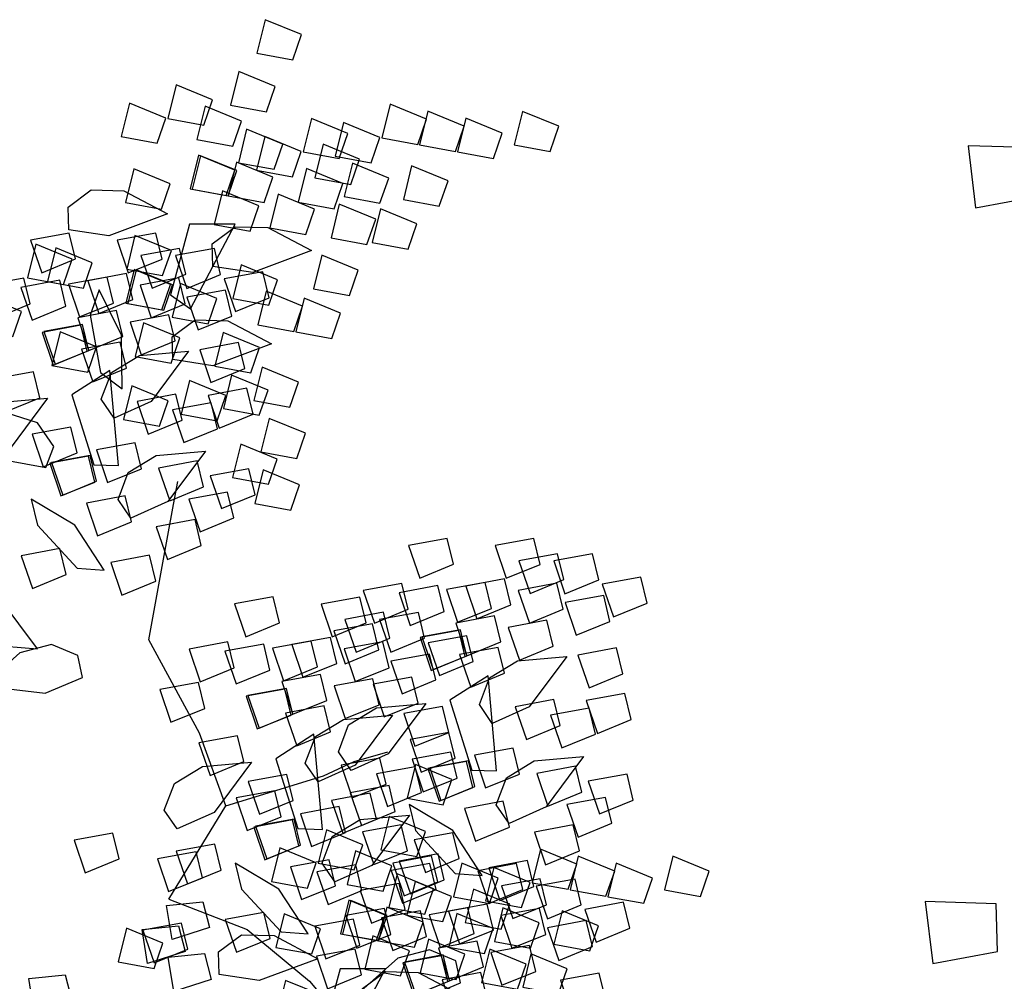
# Model space of a CAD drawing. Units: metres. Extents: x 287023 to 288754, y 4003178 to 4004448.
# Drawn here: x 288285 to 288286, y 4004027 to 4004028 of the extents above; entities that cross this region are included whole.
import ezdxf

# ---------------------------------------------------------------- set-up
doc = ezdxf.new("R2010")
doc.units = ezdxf.units.M
doc.layers.add('Vegetacion', color=82, linetype='Continuous')

# ---------------------------------------------------------------- blocks, each defined once
blk = doc.blocks.new('A$C78144E67')
for points in [[(0.75255, 1.096), (0.75532, 1.1143), (0.7286, 1.11995), (0.72716, 1.096), (0.75255, 1.096)], [(0.74111, 1.05725), (0.74388, 1.07554), (0.71716, 1.0812), (0.71572, 1.05725), (0.74111, 1.05725)], [(0.84859, 1.05392), (0.85136, 1.07222), (0.82464, 1.07787), (0.82319, 1.05392), (0.84859, 1.05392)], [(0.87536, 1.05392), (0.87813, 1.07222), (0.85141, 1.07787), (0.84997, 1.05392), (0.87536, 1.05392)], [(0.70007, 1.04029), (0.70284, 1.05859), (0.67612, 1.06424), (0.67468, 1.04029), (0.70007, 1.04029)], [(0.7967, 1.03438), (0.79947, 1.05268), (0.77275, 1.05833), (0.77131, 1.03438), (0.7967, 1.03438)], [(0.81904, 1.03563), (0.82181, 1.05392), (0.79509, 1.05958), (0.79365, 1.03563), (0.81904, 1.03563)], [(0.72253, 1.02942), (0.72531, 1.04771), (0.69858, 1.05337), (0.69714, 1.02942), (0.72253, 1.02942)], [(0.67052, 1.022), (0.6733, 1.04029), (0.64657, 1.04595), (0.64513, 1.022), (0.67052, 1.022)], [(0.75379, 1.01891), (0.75656, 1.03721), (0.72984, 1.04286), (0.7284, 1.01891), (0.75379, 1.01891)], [(0.80798, 1.01829), (0.81075, 1.03658), (0.78403, 1.04224), (0.78258, 1.01829), (0.80798, 1.01829)], [(0.76715, 1.01608), (0.76992, 1.03438), (0.7432, 1.04003), (0.74176, 1.01608), (0.76715, 1.01608)], [(0.87113, 1.01458), (0.8739, 1.03287), (0.84718, 1.03853), (0.84574, 1.01458), (0.87113, 1.01458)], [(0.83026, 1.00901), (0.83304, 1.02731), (0.80631, 1.03296), (0.80487, 1.00901), (0.83026, 1.00901)], [(0.7997, 0.99948), (0.80247, 1.01777), (0.77575, 1.02343), (0.77431, 0.99948), (0.7997, 0.99948)], [(0.7242, 0.99496), (0.72697, 1.01326), (0.70025, 1.01891), (0.6988, 0.99496), (0.7242, 0.99496)], [(0.72558, 0.99496), (0.72835, 1.01326), (0.70163, 1.01891), (0.70019, 0.99496), (0.72558, 0.99496)], [(0.75097, 0.99496), (0.75374, 1.01326), (0.72702, 1.01891), (0.72558, 0.99496), (0.75097, 0.99496)], [(0.82655, 0.97933), (0.82932, 0.99762), (0.8026, 1.00328), (0.80116, 0.97933), (0.82655, 0.97933)], [(0.85531, 0.98129), (0.85808, 0.99959), (0.83136, 1.00524), (0.82992, 0.98129), (0.85531, 0.98129)], [(0.68167, 0.97747), (0.68444, 0.99577), (0.65772, 1.00142), (0.65628, 0.97747), (0.68167, 0.97747)], [(0.78351, 0.97836), (0.78629, 0.99665), (0.75956, 1.00231), (0.75812, 0.97836), (0.78351, 0.97836)], [(0.74515, 0.97371), (0.74792, 0.99201), (0.7212, 0.99766), (0.71976, 0.97371), (0.74515, 0.97371)], [(0.62099, 0.95175), (0.61765, 0.96718), (0.63126, 0.98171), (0.65372, 0.98528), (0.68645, 0.97504), (0.64914, 0.95268), (0.62099, 0.95175)], [(0.71414, 0.91312), (0.73387, 0.97654), (0.70288, 0.97089), (0.69867, 0.92016), (0.71414, 0.91312)], [(0.724, 0.94483), (0.72067, 0.96025), (0.73428, 0.97479), (0.75674, 0.97836), (0.78947, 0.96811), (0.75215, 0.94575), (0.724, 0.94483)], [(0.82098, 0.94222), (0.82375, 0.96052), (0.79703, 0.96617), (0.79559, 0.94222), (0.82098, 0.94222)], [(0.68845, 0.94349), (0.68088, 0.96038), (0.65534, 0.95067), (0.66709, 0.92975), (0.68845, 0.94349)], [(0.69093, 0.9322), (0.6937, 0.9505), (0.66698, 0.95615), (0.66554, 0.9322), (0.69093, 0.9322)], [(0.7304, 0.94032), (0.72283, 0.95721), (0.6973, 0.9475), (0.70905, 0.92658), (0.7304, 0.94032)], [(0.70664, 0.93606), (0.69907, 0.95295), (0.67354, 0.94324), (0.68528, 0.92232), (0.70664, 0.93606)], [(0.62932, 0.93264), (0.62175, 0.94953), (0.59622, 0.93982), (0.60797, 0.9189), (0.62932, 0.93264)], [(0.76646, 0.93056), (0.75889, 0.94745), (0.73336, 0.93774), (0.74511, 0.91682), (0.76646, 0.93056)], [(0.76711, 0.92552), (0.76988, 0.94382), (0.74316, 0.94947), (0.74172, 0.92552), (0.76711, 0.92552)], [(0.6244, 0.91375), (0.62718, 0.93204), (0.60045, 0.9377), (0.59901, 0.91375), (0.6244, 0.91375)], [(0.63848, 0.91375), (0.64125, 0.93204), (0.61453, 0.9377), (0.61309, 0.91375), (0.63848, 0.91375)], [(0.78754, 0.91068), (0.79032, 0.92898), (0.76359, 0.93463), (0.76215, 0.91068), (0.78754, 0.91068)], [(0.81432, 0.91068), (0.81709, 0.92898), (0.79037, 0.93463), (0.78892, 0.91068), (0.81432, 0.91068)], [(0.69467, 0.90883), (0.69744, 0.92712), (0.67072, 0.93278), (0.66928, 0.90883), (0.69467, 0.90883)], [(0.69605, 0.90883), (0.69883, 0.92712), (0.6721, 0.93278), (0.67066, 0.90883), (0.69605, 0.90883)], [(0.70985, 0.91576), (0.70229, 0.93265), (0.67675, 0.92295), (0.6885, 0.90203), (0.70985, 0.91576)], [(0.6735, 0.91212), (0.66593, 0.92901), (0.6404, 0.9193), (0.65215, 0.89838), (0.6735, 0.91212)], [(0.72811, 0.90512), (0.73088, 0.92341), (0.70416, 0.92907), (0.70271, 0.90512), (0.72811, 0.90512)], [(0.74334, 0.91335), (0.73577, 0.93023), (0.71024, 0.92053), (0.72199, 0.89961), (0.74334, 0.91335)], [(0.66073, 0.90727), (0.65316, 0.92415), (0.62763, 0.91445), (0.63938, 0.89353), (0.66073, 0.90727)], [(0.62876, 0.89919), (0.62119, 0.91607), (0.59566, 0.90637), (0.60741, 0.88545), (0.62876, 0.89919)], [(0.60399, 0.89618), (0.59642, 0.91306), (0.57089, 0.90336), (0.58263, 0.88244), (0.60399, 0.89618)], [(0.67749, 0.84975), (0.67045, 0.88634), (0.64933, 0.91456), (0.6465, 0.89621), (0.66064, 0.85818), (0.67749, 0.84975)], [(0.70839, 0.87609), (0.70506, 0.89151), (0.71867, 0.90605), (0.74113, 0.90962), (0.77386, 0.89938), (0.73654, 0.87702), (0.70839, 0.87609)], [(0.70767, 0.88924), (0.7001, 0.90613), (0.67457, 0.89643), (0.68632, 0.87551), (0.70767, 0.88924)], [(0.67132, 0.8856), (0.66375, 0.90249), (0.63822, 0.89278), (0.64996, 0.87186), (0.67132, 0.8856)], [(0.76331, 0.87702), (0.76609, 0.89531), (0.73936, 0.90097), (0.73792, 0.87702), (0.76331, 0.87702)], [(0.70767, 0.87358), (0.71045, 0.89187), (0.68372, 0.89753), (0.68228, 0.87358), (0.70767, 0.87358)], [(0.59623, 0.87172), (0.599, 0.89002), (0.57228, 0.89567), (0.57084, 0.87172), (0.59623, 0.87172)], [(0.75873, 0.87913), (0.75116, 0.89601), (0.72563, 0.88631), (0.73738, 0.86539), (0.75873, 0.87913)], [(0.6488, 0.87111), (0.64123, 0.888), (0.6157, 0.87829), (0.62745, 0.85737), (0.6488, 0.87111)], [(0.64996, 0.87186), (0.6424, 0.88875), (0.61686, 0.87904), (0.62861, 0.85812), (0.64996, 0.87186)], [(0.67792, 0.86458), (0.67035, 0.88147), (0.64482, 0.87177), (0.65657, 0.85084), (0.67792, 0.86458)], [(0.67577, 0.82885), (0.66462, 0.84002), (0.6682, 0.85961), (0.68516, 0.87476), (0.71822, 0.88386), (0.69894, 0.84486), (0.67577, 0.82885)], [(0.79442, 0.85837), (0.79719, 0.87667), (0.77047, 0.88232), (0.76903, 0.85837), (0.79442, 0.85837)], [(0.65195, 0.85688), (0.65472, 0.87518), (0.628, 0.88083), (0.62656, 0.85688), (0.65195, 0.85688)], [(0.77453, 0.84906), (0.7773, 0.86736), (0.75058, 0.87301), (0.74914, 0.84906), (0.77453, 0.84906)], [(0.74637, 0.83991), (0.74914, 0.85821), (0.72242, 0.86386), (0.72098, 0.83991), (0.74637, 0.83991)], [(0.77019, 0.849), (0.76263, 0.86589), (0.73709, 0.85618), (0.74884, 0.83526), (0.77019, 0.849)], [(0.68463, 0.79684), (0.66691, 0.86086), (0.64391, 0.83933), (0.66781, 0.79439), (0.68463, 0.79684)], [(0.70767, 0.82905), (0.71045, 0.84735), (0.68372, 0.853), (0.68228, 0.82905), (0.70767, 0.82905)], [(0.72247, 0.83594), (0.7149, 0.85283), (0.68937, 0.84312), (0.70111, 0.8222), (0.72247, 0.83594)], [(0.74768, 0.83451), (0.74011, 0.8514), (0.71458, 0.8417), (0.72633, 0.82078), (0.74768, 0.83451)], [(0.6225, 0.83339), (0.61494, 0.85028), (0.5894, 0.84057), (0.60115, 0.81965), (0.6225, 0.83339)], [(0.80558, 0.8242), (0.80836, 0.8425), (0.78163, 0.84815), (0.78019, 0.8242), (0.80558, 0.8242)], [(0.58539, 0.77893), (0.57424, 0.7901), (0.57782, 0.80968), (0.59478, 0.82484), (0.62784, 0.83394), (0.60856, 0.79494), (0.58539, 0.77893)], [(0.7894, 0.80308), (0.79217, 0.82137), (0.76545, 0.82703), (0.76401, 0.80308), (0.7894, 0.80308)], [(0.63525, 0.78633), (0.63807, 0.80185), (0.62399, 0.81593), (0.60143, 0.81876), (0.56905, 0.80745), (0.60708, 0.78633), (0.63525, 0.78633)], [(0.65479, 0.80034), (0.64722, 0.81722), (0.62169, 0.80752), (0.63343, 0.7866), (0.65479, 0.80034)], [(0.69983, 0.7626), (0.68868, 0.77376), (0.69227, 0.79335), (0.70922, 0.8085), (0.74229, 0.8176), (0.72301, 0.77861), (0.69983, 0.7626)], [(0.70071, 0.79767), (0.69314, 0.81456), (0.66761, 0.80485), (0.67935, 0.78393), (0.70071, 0.79767)], [(0.74552, 0.79309), (0.73795, 0.80998), (0.71242, 0.80027), (0.72417, 0.77935), (0.74552, 0.79309)], [(0.78177, 0.79424), (0.7742, 0.81113), (0.74867, 0.80143), (0.76042, 0.78051), (0.78177, 0.79424)], [(0.80798, 0.78824), (0.81075, 0.80653), (0.78403, 0.81219), (0.78258, 0.78824), (0.80798, 0.78824)], [(0.67058, 0.7827), (0.66301, 0.79959), (0.63748, 0.78988), (0.64923, 0.76896), (0.67058, 0.7827)], [(0.67174, 0.78345), (0.66418, 0.80033), (0.63864, 0.79063), (0.65039, 0.76971), (0.67174, 0.78345)], [(0.77369, 0.50704), (0.80099, 0.578), (0.77369, 0.6244), (0.72728, 0.68171), (0.72728, 0.73357), (0.72728, 0.77723), (0.72728, 0.79361)], [(0.77008, 0.77565), (0.76251, 0.79254), (0.73698, 0.78283), (0.74873, 0.76191), (0.77008, 0.77565)], [(0.70059, 0.76009), (0.69302, 0.77698), (0.66749, 0.76728), (0.67924, 0.74635), (0.70059, 0.76009)], [(0.75135, 0.75272), (0.74378, 0.76961), (0.71825, 0.7599), (0.73, 0.73898), (0.75135, 0.75272)], [(0.6881, 0.72372), (0.66238, 0.75069), (0.62935, 0.76299), (0.6369, 0.74603), (0.66937, 0.72169), (0.6881, 0.72372)], [(0.72468, 0.72265), (0.71711, 0.73953), (0.69158, 0.72983), (0.70333, 0.70891), (0.72468, 0.72265)], [(0.8736, 0.72065), (0.86604, 0.73753), (0.8405, 0.72783), (0.85225, 0.70691), (0.8736, 0.72065)], [(0.66276, 0.7159), (0.6552, 0.73279), (0.62966, 0.72308), (0.64141, 0.70216), (0.66276, 0.7159)], [(0.81448, 0.7098), (0.80691, 0.72668), (0.78138, 0.71698), (0.79313, 0.69606), (0.81448, 0.7098)], [(0.88571, 0.70387), (0.87814, 0.72075), (0.85261, 0.71105), (0.86436, 0.69013), (0.88571, 0.70387)], [(0.59305, 0.69752), (0.58668, 0.68309), (0.5971, 0.66611), (0.61838, 0.6581), (0.6525, 0.66156), (0.62044, 0.69096), (0.59305, 0.69752)], [(0.80099, 0.578), (0.86377, 0.61075), (0.88288, 0.6244), (0.90472, 0.63532)], [(1.02135, 0.56171), (1.01378, 0.5786), (0.98825, 0.56889), (1, 0.54797), (1.02135, 0.56171)], [(1.01419, 0.55826), (1.00662, 0.57515), (0.98109, 0.56544), (0.99284, 0.54452), (1.01419, 0.55826)], [(0.95943, 0.55496), (0.95187, 0.57185), (0.92633, 0.56214), (0.93808, 0.54122), (0.95943, 0.55496)], [(1.05614, 0.55509), (1.04858, 0.57198), (1.02304, 0.56227), (1.03479, 0.54135), (1.05614, 0.55509)], [(0.95524, 0.55281), (0.94767, 0.56969), (0.92214, 0.55999), (0.93389, 0.53907), (0.95524, 0.55281)], [(0.99325, 0.54455), (0.99602, 0.56284), (0.9693, 0.5685), (0.96786, 0.54455), (0.99325, 0.54455)], [(1.01559, 0.54579), (1.01836, 0.56409), (0.99164, 0.56974), (0.9902, 0.54579), (1.01559, 0.54579)], [(1.03238, 0.55083), (1.02481, 0.56772), (0.99928, 0.55801), (1.01103, 0.53709), (1.03238, 0.55083)], [(0.95507, 0.54741), (0.9475, 0.5643), (0.92197, 0.55459), (0.93371, 0.53367), (0.95507, 0.54741)], [(1.0922, 0.54533), (1.08464, 0.56222), (1.0591, 0.55251), (1.07085, 0.53159), (1.0922, 0.54533)], [(0.95034, 0.52908), (0.95311, 0.54737), (0.92639, 0.55303), (0.92495, 0.52908), (0.95034, 0.52908)], [(1.00452, 0.52845), (1.0073, 0.54675), (0.98057, 0.5524), (0.97913, 0.52845), (1.00452, 0.52845)], [(0.9637, 0.52625), (0.96647, 0.54455), (0.93975, 0.5502), (0.93831, 0.52625), (0.9637, 0.52625)], [(1.0356, 0.53053), (1.02803, 0.54742), (1.0025, 0.53772), (1.01424, 0.51679), (1.0356, 0.53053)], [(1.06768, 0.52474), (1.07045, 0.54304), (1.04373, 0.54869), (1.04229, 0.52474), (1.06768, 0.52474)], [(0.99924, 0.52689), (0.99167, 0.54378), (0.96614, 0.53407), (0.97789, 0.51315), (0.99924, 0.52689)], [(1.06908, 0.52812), (1.06151, 0.545), (1.03598, 0.5353), (1.04773, 0.51438), (1.06908, 0.52812)], [(1.02681, 0.51918), (1.02959, 0.53747), (1.00286, 0.54313), (1.00142, 0.51918), (1.02681, 0.51918)], [(0.98648, 0.52204), (0.97891, 0.53892), (0.95338, 0.52922), (0.96512, 0.5083), (0.98648, 0.52204)], [(0.99625, 0.50964), (0.99902, 0.52794), (0.9723, 0.53359), (0.97086, 0.50964), (0.99625, 0.50964)], [(0.9545, 0.51396), (0.94694, 0.53084), (0.9214, 0.52114), (0.93315, 0.50022), (0.9545, 0.51396)], [(0.94752, 0.50513), (0.95029, 0.52342), (0.92357, 0.52908), (0.92213, 0.50513), (0.94752, 0.50513)], [(1.03342, 0.50401), (1.02585, 0.5209), (1.00032, 0.5112), (1.01206, 0.49027), (1.03342, 0.50401)], [(0.99706, 0.50037), (0.98949, 0.51725), (0.96396, 0.50755), (0.97571, 0.48663), (0.99706, 0.50037)], [(1.0231, 0.48949), (1.02587, 0.50779), (0.99915, 0.51344), (0.99771, 0.48949), (1.0231, 0.48949)], [(1.05186, 0.49146), (1.05463, 0.50975), (1.02791, 0.51541), (1.02647, 0.49146), (1.05186, 0.49146)], [(0.98006, 0.48852), (0.98284, 0.50682), (0.95611, 0.51247), (0.95467, 0.48852), (0.98006, 0.48852)], [(1.08447, 0.4939), (1.0769, 0.51078), (1.05137, 0.50108), (1.06312, 0.48016), (1.08447, 0.4939)], [(0.77369, 0.50704), (0.83101, 0.49613), (0.88015, 0.46884), (0.91291, 0.44154), (1.03302, 0.42244), (1.07123, 0.42244)], [(0.98356, 0.48659), (0.97754, 0.50118), (0.95808, 0.5054), (0.93757, 0.49557), (0.91646, 0.46854), (0.95988, 0.47135), (0.98356, 0.48659)], [(0.97455, 0.48588), (0.96698, 0.50277), (0.94145, 0.49306), (0.95319, 0.47214), (0.97455, 0.48588)], [(0.97571, 0.48663), (0.96814, 0.50352), (0.94261, 0.49381), (0.95435, 0.47289), (0.97571, 0.48663)], [(1.00367, 0.47935), (0.9961, 0.49624), (0.97056, 0.48653), (0.98231, 0.46561), (1.00367, 0.47935)], [(0.92055, 0.455), (0.91722, 0.47042), (0.93083, 0.48496), (0.95329, 0.48852), (0.98602, 0.47828), (0.9487, 0.45592), (0.92055, 0.455)], [(-1.40143, -0.04359), (-1.409, -0.02671), (-1.43453, -0.03641), (-1.42278, -0.05733), (-1.40143, -0.04359)]]:
    blk.add_lwpolyline(points)
at = {"linetype": 'Continuous'}
for points in [[(0.93993, 1.06581), (0.9427, 1.08411), (0.91598, 1.08976), (0.91454, 1.06581), (0.93993, 1.06581)], [(0.90213, 1.05392), (0.9049, 1.07222), (0.87818, 1.07787), (0.87674, 1.05392), (0.90213, 1.05392)], [(0.98512, 0.78256), (0.97755, 0.79944), (0.95201, 0.78974), (0.96376, 0.76882), (0.98512, 0.78256)], [(1.02707, 0.77938), (1.0195, 0.79627), (0.99397, 0.78656), (1.00572, 0.76564), (1.02707, 0.77938)], [(1.00331, 0.77512), (0.99574, 0.79201), (0.97021, 0.7823), (0.98195, 0.76138), (1.00331, 0.77512)], [(0.92599, 0.7717), (0.91842, 0.78859), (0.89289, 0.77889), (0.90464, 0.75797), (0.92599, 0.7717)], [(1.06313, 0.76962), (1.05556, 0.78651), (1.03003, 0.77681), (1.04178, 0.75588), (1.06313, 0.76962)], [(1.00652, 0.75483), (0.99895, 0.77171), (0.97342, 0.76201), (0.98517, 0.74109), (1.00652, 0.75483)], [(0.97017, 0.75118), (0.9626, 0.76807), (0.93707, 0.75836), (0.94882, 0.73744), (0.97017, 0.75118)], [(1.04001, 0.75241), (1.03244, 0.7693), (1.00691, 0.75959), (1.01866, 0.73867), (1.04001, 0.75241)], [(0.9574, 0.74633), (0.94983, 0.76322), (0.9243, 0.75351), (0.93605, 0.73259), (0.9574, 0.74633)], [(0.92543, 0.73825), (0.91786, 0.75514), (0.89233, 0.74543), (0.90408, 0.72451), (0.92543, 0.73825)], [(0.90066, 0.73524), (0.89309, 0.75213), (0.86756, 0.74242), (0.8793, 0.7215), (0.90066, 0.73524)], [(1.00434, 0.72831), (0.99677, 0.74519), (0.97124, 0.73549), (0.98299, 0.71457), (1.00434, 0.72831)], [(0.96799, 0.72466), (0.96042, 0.74155), (0.93489, 0.73184), (0.94663, 0.71092), (0.96799, 0.72466)], [(0.91556, 0.71748), (0.90799, 0.73436), (0.88246, 0.72466), (0.89421, 0.70374), (0.91556, 0.71748)], [(1.0554, 0.71819), (1.04783, 0.73508), (1.0223, 0.72537), (1.03405, 0.70445), (1.0554, 0.71819)], [(0.8918, 0.71322), (0.88423, 0.7301), (0.8587, 0.7204), (0.87044, 0.69948), (0.8918, 0.71322)], [(0.94547, 0.71018), (0.9379, 0.72706), (0.91237, 0.71736), (0.92412, 0.69644), (0.94547, 0.71018)], [(0.94663, 0.71092), (0.93907, 0.72781), (0.91353, 0.7181), (0.92528, 0.69718), (0.94663, 0.71092)], [(0.95162, 0.70772), (0.94405, 0.7246), (0.91852, 0.7149), (0.93027, 0.69398), (0.95162, 0.70772)], [(0.97244, 0.66791), (0.96129, 0.67908), (0.96487, 0.69867), (0.98183, 0.71382), (1.01489, 0.72292), (0.99561, 0.68392), (0.97244, 0.66791)], [(0.97459, 0.70365), (0.96702, 0.72053), (0.94149, 0.71083), (0.95324, 0.68991), (0.97459, 0.70365)], [(0.89501, 0.69292), (0.88744, 0.70981), (0.86191, 0.7001), (0.87366, 0.67918), (0.89501, 0.69292)], [(0.9285, 0.6905), (0.92093, 0.70739), (0.8954, 0.69769), (0.90714, 0.67676), (0.9285, 0.6905)], [(0.85866, 0.68928), (0.85109, 0.70616), (0.82556, 0.69646), (0.8373, 0.67554), (0.85866, 0.68928)], [(1.06686, 0.68806), (1.0593, 0.70495), (1.03376, 0.69525), (1.04551, 0.67432), (1.06686, 0.68806)], [(0.84589, 0.68442), (0.83832, 0.70131), (0.81279, 0.69161), (0.82454, 0.67069), (0.84589, 0.68442)], [(0.9813, 0.63591), (0.96358, 0.69992), (0.94058, 0.6784), (0.96448, 0.63346), (0.9813, 0.63591)], [(0.81392, 0.67635), (0.80635, 0.69323), (0.78082, 0.68353), (0.79257, 0.66261), (0.81392, 0.67635)], [(1.01914, 0.675), (1.01157, 0.69189), (0.98604, 0.68218), (0.99778, 0.66126), (1.01914, 0.675)], [(0.78915, 0.67334), (0.78158, 0.69022), (0.75605, 0.68052), (0.76779, 0.6596), (0.78915, 0.67334)], [(0.91917, 0.67246), (0.91161, 0.68934), (0.88607, 0.67964), (0.89782, 0.65872), (0.91917, 0.67246)], [(1.04435, 0.67358), (1.03678, 0.69046), (1.01125, 0.68076), (1.023, 0.65984), (1.04435, 0.67358)], [(0.89283, 0.6664), (0.88526, 0.68329), (0.85973, 0.67358), (0.87148, 0.65266), (0.89283, 0.6664)], [(0.85648, 0.66276), (0.84891, 0.67964), (0.82338, 0.66994), (0.83512, 0.64902), (0.85648, 0.66276)], [(0.88206, 0.61799), (0.87091, 0.62916), (0.87449, 0.64875), (0.89145, 0.6639), (0.92451, 0.673), (0.90523, 0.634), (0.88206, 0.61799)], [(0.94389, 0.65628), (0.93632, 0.67317), (0.91079, 0.66347), (0.92254, 0.64255), (0.94389, 0.65628)], [(0.68689, 0.64753), (0.68087, 0.66211), (0.66141, 0.66634), (0.6409, 0.6565), (0.6198, 0.62947), (0.66321, 0.63229), (0.68689, 0.64753)], [(0.83396, 0.64827), (0.82639, 0.66515), (0.80086, 0.65545), (0.81261, 0.63453), (0.83396, 0.64827)], [(0.83512, 0.64902), (0.82756, 0.6659), (0.80202, 0.6562), (0.81377, 0.63528), (0.83512, 0.64902)], [(0.86093, 0.60601), (0.84978, 0.61717), (0.85336, 0.63676), (0.87032, 0.65191), (0.90338, 0.66101), (0.8841, 0.62202), (0.86093, 0.60601)], [(0.7742, 0.64196), (0.76663, 0.65885), (0.7411, 0.64914), (0.75285, 0.62822), (0.7742, 0.64196)], [(0.86308, 0.64174), (0.85551, 0.65863), (0.82998, 0.64892), (0.84173, 0.628), (0.86308, 0.64174)], [(0.95146, 0.6394), (0.94389, 0.65628), (0.91836, 0.64658), (0.9301, 0.62566), (0.95146, 0.6394)], [(0.99738, 0.63673), (0.98981, 0.65362), (0.96428, 0.64392), (0.97602, 0.623), (0.99738, 0.63673)], [(0.9965, 0.60166), (0.98535, 0.61282), (0.98894, 0.63241), (1.00589, 0.64757), (1.03896, 0.65666), (1.01967, 0.61767), (0.9965, 0.60166)], [(1.07844, 0.63331), (1.07087, 0.65019), (1.04534, 0.64049), (1.05709, 0.61957), (1.07844, 0.63331)], [(1.04219, 0.63215), (1.03462, 0.64904), (1.00909, 0.63934), (1.02084, 0.61842), (1.04219, 0.63215)], [(0.95535, 0.62616), (0.94779, 0.64304), (0.92225, 0.63334), (0.934, 0.61242), (0.95535, 0.62616)], [(0.96725, 0.62176), (0.95968, 0.63865), (0.93415, 0.62895), (0.9459, 0.60802), (0.96725, 0.62176)], [(0.96841, 0.62251), (0.96085, 0.6394), (0.93531, 0.62969), (0.94706, 0.60877), (0.96841, 0.62251)], [(0.86979, 0.574), (0.85207, 0.63802), (0.82907, 0.61649), (0.85297, 0.57155), (0.86979, 0.574)], [(1.06675, 0.61471), (1.05918, 0.6316), (1.03365, 0.6219), (1.0454, 0.60098), (1.06675, 0.61471)], [(0.80766, 0.61055), (0.8001, 0.62743), (0.77456, 0.61773), (0.78631, 0.59681), (0.80766, 0.61055)], [(0.90763, 0.6131), (0.90006, 0.62998), (0.87453, 0.62028), (0.88627, 0.59936), (0.90763, 0.6131)], [(0.93284, 0.61167), (0.92527, 0.62856), (0.89974, 0.61885), (0.91149, 0.59793), (0.93284, 0.61167)], [(0.9491, 0.60617), (0.95187, 0.62446), (0.92515, 0.63012), (0.92371, 0.60617), (0.9491, 0.60617)], [(0.99726, 0.59916), (0.98969, 0.61604), (0.96416, 0.60634), (0.97591, 0.58542), (0.99726, 0.59916)], [(0.91734, 0.5955), (0.90977, 0.61238), (0.88424, 0.60268), (0.89598, 0.58176), (0.91734, 0.5955)], [(0.77055, 0.55609), (0.7594, 0.56725), (0.76298, 0.58684), (0.77994, 0.60199), (0.813, 0.61109), (0.79372, 0.57209), (0.77055, 0.55609)], [(1.04802, 0.59179), (1.04045, 0.60867), (1.01492, 0.59897), (1.02667, 0.57805), (1.04802, 0.59179)], [(0.8462, 0.5902), (0.83863, 0.60709), (0.8131, 0.59739), (0.82485, 0.57646), (0.8462, 0.5902)], [(0.9055, 0.58788), (0.89793, 0.60476), (0.8724, 0.59506), (0.88414, 0.57414), (0.9055, 0.58788)], [(0.98477, 0.56279), (0.95905, 0.58975), (0.92602, 0.60205), (0.93357, 0.58509), (0.96604, 0.56075), (0.98477, 0.56279)], [(1.13648, 0.57598), (1.13925, 0.59428), (1.11253, 0.59993), (1.11109, 0.57598), (1.13648, 0.57598)], [(0.83995, 0.57749), (0.83238, 0.59438), (0.80685, 0.58467), (0.81859, 0.56375), (0.83995, 0.57749)], [(0.88499, 0.53975), (0.87384, 0.55092), (0.87742, 0.57051), (0.89438, 0.58566), (0.92745, 0.59476), (0.90816, 0.55576), (0.88499, 0.53975)], [(0.88587, 0.57483), (0.8783, 0.59171), (0.85277, 0.58201), (0.86451, 0.56109), (0.88587, 0.57483)], [(0.93766, 0.56741), (0.94043, 0.58571), (0.91371, 0.59136), (0.91227, 0.56741), (0.93766, 0.56741)], [(0.93068, 0.57025), (0.92311, 0.58713), (0.89758, 0.57743), (0.90933, 0.55651), (0.93068, 0.57025)], [(0.96693, 0.5714), (0.95936, 0.58829), (0.93383, 0.57858), (0.94557, 0.55766), (0.96693, 0.5714)], [(1.04514, 0.56409), (1.04791, 0.58239), (1.02119, 0.58804), (1.01974, 0.56409), (1.04514, 0.56409)], [(1.07191, 0.56409), (1.07468, 0.58239), (1.04796, 0.58804), (1.04652, 0.56409), (1.07191, 0.56409)], [(1.09868, 0.56409), (1.10145, 0.58239), (1.07473, 0.58804), (1.07329, 0.56409), (1.09868, 0.56409)], [(0.8569, 0.56061), (0.84933, 0.57749), (0.8238, 0.56779), (0.83555, 0.54687), (0.8569, 0.56061)], [(0.85574, 0.55986), (0.84817, 0.57674), (0.82264, 0.56704), (0.83439, 0.54612), (0.85574, 0.55986)], [(0.89662, 0.55046), (0.89939, 0.56875), (0.87267, 0.57441), (0.87123, 0.55046), (0.89662, 0.55046)], [(0.91908, 0.53958), (0.92185, 0.55788), (0.89513, 0.56353), (0.89369, 0.53958), (0.91908, 0.53958)], [(0.86707, 0.53216), (0.86985, 0.55046), (0.84312, 0.55611), (0.84168, 0.53216), (0.86707, 0.53216)], [(0.88575, 0.53725), (0.87818, 0.55414), (0.85265, 0.54443), (0.8644, 0.52351), (0.88575, 0.53725)], [(0.90454, 0.53729), (0.89697, 0.55418), (0.87144, 0.54447), (0.88319, 0.52355), (0.90454, 0.53729)], [(0.80583, 0.53359), (0.79826, 0.55047), (0.77273, 0.54077), (0.78447, 0.51985), (0.80583, 0.53359)], [(0.73469, 0.5283), (0.72712, 0.54518), (0.70159, 0.53548), (0.71334, 0.51456), (0.73469, 0.5283)], [(0.93651, 0.52988), (0.92894, 0.54676), (0.90341, 0.53706), (0.91516, 0.51614), (0.93651, 0.52988)], [(0.79399, 0.52597), (0.78642, 0.54286), (0.76089, 0.53315), (0.77263, 0.51223), (0.79399, 0.52597)], [(0.87326, 0.50088), (0.84754, 0.52784), (0.81451, 0.54014), (0.82206, 0.52318), (0.85453, 0.49885), (0.87326, 0.50088)], [(0.92075, 0.50513), (0.92352, 0.52342), (0.8968, 0.52908), (0.89535, 0.50513), (0.92075, 0.50513)], [(0.92213, 0.50513), (0.9249, 0.52342), (0.89818, 0.52908), (0.89674, 0.50513), (0.92213, 0.50513)], [(0.92973, 0.51095), (0.92216, 0.52783), (0.89663, 0.51813), (0.90838, 0.49721), (0.92973, 0.51095)], [(0.90984, 0.49981), (0.90227, 0.51669), (0.87674, 0.50699), (0.88849, 0.48607), (0.90984, 0.49981)], [(0.79728, 0.5096), (0.80505, 0.49281), (0.78097, 0.47991), (0.7729, 0.50251), (0.79728, 0.5096)], [(0.84792, 0.49306), (0.84036, 0.50994), (0.81482, 0.50024), (0.82657, 0.47932), (0.84792, 0.49306)], [(0.87822, 0.48764), (0.88099, 0.50593), (0.85427, 0.51159), (0.85283, 0.48764), (0.87822, 0.48764)], [(0.9417, 0.48388), (0.94447, 0.50218), (0.91775, 0.50783), (0.91631, 0.48388), (0.9417, 0.48388)], [(0.81754, 0.46192), (0.8142, 0.47734), (0.82781, 0.49188), (0.85027, 0.49545), (0.883, 0.4852), (0.84568, 0.46285), (0.81754, 0.46192)], [(0.91478, 0.47958), (0.90721, 0.49646), (0.88168, 0.48676), (0.89343, 0.46584), (0.91478, 0.47958)], [(0.78359, 0.49016), (0.79136, 0.47337), (0.76728, 0.46047), (0.75921, 0.48307), (0.78359, 0.49016)], [(0.79303, 0.47539), (0.78546, 0.49227), (0.75993, 0.48257), (0.77168, 0.46165), (0.79303, 0.47539)], [(0.91069, 0.42329), (0.93042, 0.48671), (0.89943, 0.48105), (0.89522, 0.43033), (0.91069, 0.42329)], [(0.77235, 0.45795), (0.77512, 0.47625), (0.7484, 0.4819), (0.74695, 0.45795), (0.77235, 0.45795)], [(0.80503, 0.4744), (0.8128, 0.45761), (0.78873, 0.44471), (0.78065, 0.46731), (0.80503, 0.4744)], [(0.88748, 0.44237), (0.89025, 0.46067), (0.86353, 0.46632), (0.86209, 0.44237), (0.88748, 0.44237)], [(0.71237, 0.44239), (0.72015, 0.4256), (0.69607, 0.4127), (0.68799, 0.4353), (0.71237, 0.44239)], [(-1.30536, -0.31942), (-1.31293, -0.30254), (-1.33846, -0.31224), (-1.32672, -0.33316), (-1.30536, -0.31942)]]:
    blk.add_lwpolyline(points, dxfattribs=at)

msp = doc.modelspace()

# ---------------------------------------------------------------- block references
at = {"layer": 'Vegetacion'}
for p, xscale, yscale, zscale, rotation in [((288290.3877, 4004026.4405, 0.166), 3.240000000000043, 3.240000000000043, 3.240000000000043, 337.5505690155603), ((288283.5127, 4004026.5196, 0.166), 1.800000000000023, 1.800000000000023, 1.800000000000023, 349.5505690155604)]:
    msp.add_blockref('A$C78144E67', p, dxfattribs=dict(at, xscale=xscale, yscale=yscale, zscale=zscale, rotation=rotation))

doc.saveas('drawing.dxf')
